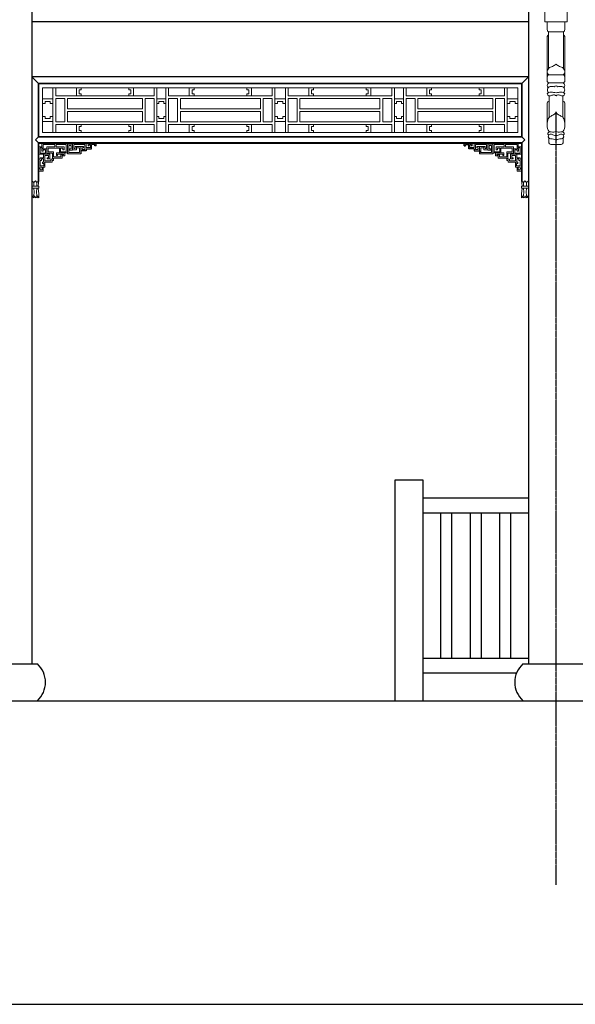
# Model space of a CAD drawing. Extents: x -31098 to 715599, y -308365 to 208764.
# Drawn here: x 323361 to 326383, y -184361 to -179010 of the extents above; entities that cross this region are included whole.
import ezdxf

# ---------------------------------------------------------------- set-up
doc = ezdxf.new("R2010")
doc.units = 0
doc.header["$LTSCALE"] = 10
doc.header["$MEASUREMENT"] = 0
doc.linetypes.add('DOTE', pattern=[2.42, 2, -0.2, 0.02, -0.2])
for name, color, linetype, lineweight in [('015', 4, 'Continuous', 15), ('剖面柱看线', 7, 'Continuous', 15), ('灰', 253, 'Continuous', 5)]:
    doc.layers.add(name, color=color, linetype=linetype, lineweight=lineweight)
doc.layers.add('DOTE', color=1, linetype='Continuous')

msp = doc.modelspace()

# ---------------------------------------------------------------- linework, layer by layer
for p, q in [((323427.8, -178699.7), (323427.8, -182511)), ((326127.9, -178699.7), (326127.9, -182511)), ((326127.9, -179020.9), (323427.8, -179020.9)), ((326127.9, -179320.9), (323427.8, -179320.9)), ((326127.9, -179320.9), (323427.8, -179320.9)), ((323777.1, -179694.8), (323777.1, -179682.1)), ((325778.7, -179694.8), (325778.7, -179682.1)), ((323621.4, -179734), (323621.4, -179738.6)), ((323694.1, -179721.8), (323694.1, -179738.6)), ((323723.3, -179721.8), (323694.1, -179721.8)), ((323723.3, -179711.7), (323752.9, -179711.7)), ((323723.3, -179711.7), (323723.3, -179721.8)), ((323770.4, -179688.8), (323752.9, -179688.8)), ((323752.9, -179711.7), (323752.9, -179688.8)), ((323770.4, -179694.8), (323770.4, -179688.8)), ((323777.1, -179694.8), (323770.4, -179694.8)), ((325778.7, -179694.8), (325785.4, -179694.8)), ((325785.4, -179694.8), (325785.4, -179688.8)), ((325785.4, -179688.8), (325802.9, -179688.8)), ((325802.9, -179711.7), (325802.9, -179688.8)), ((325832.5, -179711.7), (325802.9, -179711.7)), ((325832.5, -179711.7), (325832.5, -179721.8)), ((325832.5, -179721.8), (325861.6, -179721.8)), ((325861.6, -179721.8), (325861.6, -179738.6)), ((325934.4, -179734), (325934.4, -179738.6)), ((323098, -182511), (323457.6, -182511)), ((326098, -182511), (326457.6, -182511))]:
    msp.add_line(p, q)
at = {"color": 4}
for points in [[(325402.8, -182710.8), (325402.8, -181510.8), (325552.8, -181510.8), (325552.8, -182710.8)], [(326127.9, -181610.8), (325552.8, -181610.8)], [(326127.9, -181690.8), (325552.8, -181690.8)], [(325650.4, -181690.8), (325650.4, -182480.8)], [(325710.4, -181690.8), (325710.4, -182480.8)], [(325810.4, -181690.8), (325810.4, -182480.8)], [(325870.4, -181690.8), (325870.4, -182480.8)], [(325970.4, -181690.8), (325970.4, -182480.8)], [(326030.4, -181690.8), (326030.4, -182480.8)], [(326127.9, -182480.8), (325552.8, -182480.8)], [(326063.2, -182560.8), (325552.8, -182560.8)]]:
    msp.add_lwpolyline(points, dxfattribs=at)
for points in [[(321427.8, -182710.8), (326777.8, -182710.8), (326777.8, -182860.8), (327177.8, -182860.8), (327177.8, -183010.8), (327577.8, -183010.8), (327577.8, -183160.8), (327977.8, -183160.8), (327977.8, -183310.8), (360277.8, -183310.8)], [(289277.8, -184360.8), (360277.8, -184360.8)]]:
    msp.add_lwpolyline(points)
for centre, start, end in [((323367.7, -182610.9), 311.9947, 48.0053), ((326187.9, -182610.9), 131.9947, 228.0053)]:
    msp.add_arc(centre, 134.4, start, end)
at = {"layer": '015', "linetype": 'ByBlock'}
for p, q in [((323461.3, -179354.4), (323427.8, -179320.9)), ((323461.3, -179648), (323461.3, -179354.4)), ((325314.4, -179354.4), (323461.3, -179354.4)), ((325314.4, -179354.4), (326094.5, -179354.4)), ((326094.5, -179354.4), (326127.9, -179320.9)), ((326094.5, -179648), (326094.5, -179354.4)), ((323685, -179390.1), (323685, -179412.3)), ((323685, -179390.1), (323695.7, -179390.1)), ((323685, -179412.3), (323695.7, -179412.3)), ((323695.7, -179390.1), (323695.7, -179379.3)), ((323695.7, -179412.3), (323695.7, -179423)), ((323954.5, -179390.1), (323954.5, -179379.3)), ((323965.2, -179390.1), (323954.5, -179390.1)), ((323965.2, -179412.3), (323954.5, -179412.3)), ((323954.5, -179412.3), (323954.5, -179423)), ((323965.2, -179390.1), (323965.2, -179412.3)), ((324298.8, -179390.1), (324298.8, -179412.3)), ((324298.8, -179390.1), (324309.5, -179390.1)), ((324298.8, -179412.3), (324309.5, -179412.3)), ((324309.5, -179390.1), (324309.5, -179379.3)), ((324309.5, -179412.3), (324309.5, -179423)), ((324596.5, -179390.1), (324596.5, -179379.3)), ((324607.2, -179390.1), (324596.5, -179390.1)), ((324607.2, -179412.3), (324596.5, -179412.3)), ((324596.5, -179412.3), (324596.5, -179423)), ((324607.2, -179390.1), (324607.2, -179412.3)), ((324948.4, -179390.1), (324959.1, -179390.1)), ((324948.4, -179390.1), (324948.4, -179412.3)), ((324948.4, -179412.3), (324959.1, -179412.3)), ((324959.1, -179390.1), (324959.1, -179379.3)), ((324959.1, -179412.3), (324959.1, -179423)), ((325246.1, -179390.1), (325246.1, -179379.3)), ((325256.8, -179390.1), (325246.1, -179390.1)), ((325256.8, -179412.3), (325246.1, -179412.3)), ((325246.1, -179412.3), (325246.1, -179423)), ((325256.8, -179390.1), (325256.8, -179412.3)), ((325590.4, -179390.1), (325590.4, -179412.3)), ((325590.4, -179390.1), (325601.1, -179390.1)), ((325590.4, -179412.3), (325601.1, -179412.3)), ((325601.1, -179390.1), (325601.1, -179379.3)), ((325601.1, -179412.3), (325601.1, -179423)), ((325859.9, -179390.1), (325859.9, -179379.3)), ((325870.7, -179390.1), (325859.9, -179390.1)), ((325870.7, -179412.3), (325859.9, -179412.3)), ((325859.9, -179412.3), (325859.9, -179423)), ((325870.7, -179390.1), (325870.7, -179412.3)), ((323542.5, -179440.1), (323486.2, -179440.1)), ((323542.5, -179440.1), (323486.2, -179440.1)), ((323500.7, -179465.8), (323486.2, -179465.8)), ((323528, -179455.1), (323500.7, -179455.1)), ((323500.7, -179455.1), (323500.7, -179465.8)), ((323528, -179455.1), (323528, -179465.8)), ((323528, -179465.8), (323542.5, -179465.8)), ((324156.4, -179440.1), (324107.7, -179440.1)), ((324118.4, -179465.8), (324107.7, -179465.8)), ((324118.4, -179455.1), (324118.4, -179465.8)), ((324145.7, -179455.1), (324118.4, -179455.1)), ((324145.7, -179455.1), (324145.7, -179465.8)), ((324145.7, -179465.8), (324156.4, -179465.8)), ((324749.7, -179440.1), (324806, -179440.1)), ((324749.7, -179440.1), (324806, -179440.1)), ((324764.2, -179465.8), (324749.7, -179465.8)), ((324764.2, -179455.1), (324764.2, -179465.8)), ((324764.2, -179455.1), (324791.5, -179455.1)), ((324791.5, -179455.1), (324791.5, -179465.8)), ((324791.5, -179465.8), (324806, -179465.8)), ((325399.3, -179440.1), (325448, -179440.1)), ((325410, -179465.8), (325399.3, -179465.8)), ((325410, -179455.1), (325437.3, -179455.1)), ((325410, -179455.1), (325410, -179465.8)), ((325437.3, -179455.1), (325437.3, -179465.8)), ((325437.3, -179465.8), (325448, -179465.8)), ((326013.1, -179440.1), (326069.4, -179440.1)), ((326013.1, -179440.1), (326069.4, -179440.1)), ((326027.6, -179465.8), (326013.1, -179465.8)), ((326027.6, -179455.1), (326027.6, -179465.8)), ((326027.6, -179455.1), (326054.9, -179455.1)), ((326054.9, -179455.1), (326054.9, -179465.8)), ((326054.9, -179465.8), (326069.4, -179465.8)), ((323500.7, -179536.6), (323486.2, -179536.6)), ((323542.5, -179562.4), (323486.2, -179562.4)), ((323500.7, -179547.4), (323500.7, -179536.6)), ((323528, -179547.4), (323500.7, -179547.4)), ((323528, -179547.4), (323528, -179536.6)), ((323528, -179536.6), (323542.5, -179536.6)), ((323695.7, -179590.1), (323695.7, -179579.4)), ((323954.5, -179590.1), (323954.5, -179579.4)), ((324118.4, -179536.6), (324107.7, -179536.6)), ((324156.4, -179562.4), (324107.7, -179562.4)), ((324118.4, -179547.4), (324118.4, -179536.6)), ((324145.7, -179547.4), (324118.4, -179547.4)), ((324145.7, -179536.6), (324156.4, -179536.6)), ((324145.7, -179547.4), (324145.7, -179536.6)), ((324309.5, -179590.1), (324309.5, -179579.4)), ((324596.5, -179590.1), (324596.5, -179579.4)), ((324764.2, -179536.6), (324749.7, -179536.6)), ((324749.7, -179562.4), (324806, -179562.4)), ((324764.2, -179547.4), (324764.2, -179536.6)), ((324764.2, -179547.4), (324791.5, -179547.4)), ((324791.5, -179547.4), (324791.5, -179536.6)), ((324791.5, -179536.6), (324806, -179536.6)), ((324959.1, -179590.1), (324959.1, -179579.4)), ((325246.1, -179590.1), (325246.1, -179579.4)), ((325410, -179536.6), (325399.3, -179536.6)), ((325399.3, -179562.4), (325448, -179562.4)), ((325410, -179547.4), (325410, -179536.6)), ((325410, -179547.4), (325437.3, -179547.4)), ((325437.3, -179536.6), (325448, -179536.6)), ((325437.3, -179547.4), (325437.3, -179536.6)), ((325601.1, -179590.1), (325601.1, -179579.4)), ((325859.9, -179590.1), (325859.9, -179579.4)), ((326027.6, -179536.6), (326013.1, -179536.6)), ((326013.1, -179562.4), (326069.4, -179562.4)), ((326027.6, -179547.4), (326027.6, -179536.6)), ((326027.6, -179547.4), (326054.9, -179547.4)), ((326054.9, -179547.4), (326054.9, -179536.6)), ((326054.9, -179536.6), (326069.4, -179536.6)), ((323685, -179590.1), (323695.7, -179590.1)), ((323685, -179612.4), (323685, -179590.1)), ((323685, -179612.4), (323695.7, -179612.4)), ((323695.7, -179612.4), (323695.7, -179623.1)), ((323965.2, -179590.1), (323954.5, -179590.1)), ((323954.5, -179612.4), (323954.5, -179623.1)), ((323965.2, -179612.4), (323954.5, -179612.4)), ((323965.2, -179612.4), (323965.2, -179590.1)), ((324298.8, -179590.1), (324309.5, -179590.1)), ((324298.8, -179612.4), (324298.8, -179590.1)), ((324298.8, -179612.4), (324309.5, -179612.4)), ((324309.5, -179612.4), (324309.5, -179623.1)), ((324607.2, -179590.1), (324596.5, -179590.1)), ((324596.5, -179612.4), (324596.5, -179623.1)), ((324607.2, -179612.4), (324596.5, -179612.4)), ((324607.2, -179612.4), (324607.2, -179590.1)), ((324948.4, -179590.1), (324959.1, -179590.1)), ((324948.4, -179612.4), (324948.4, -179590.1)), ((324948.4, -179612.4), (324959.1, -179612.4)), ((324959.1, -179612.4), (324959.1, -179623.1)), ((325256.8, -179590.1), (325246.1, -179590.1)), ((325246.1, -179612.4), (325246.1, -179623.1)), ((325256.8, -179612.4), (325246.1, -179612.4)), ((325256.8, -179612.4), (325256.8, -179590.1)), ((325590.4, -179590.1), (325601.1, -179590.1)), ((325590.4, -179612.4), (325590.4, -179590.1)), ((325590.4, -179612.4), (325601.1, -179612.4)), ((325601.1, -179612.4), (325601.1, -179623.1)), ((325870.7, -179590.1), (325859.9, -179590.1)), ((325859.9, -179612.4), (325859.9, -179623.1)), ((325870.7, -179612.4), (325859.9, -179612.4)), ((325870.7, -179612.4), (325870.7, -179590.1)), ((325337.9, -179648), (323461.3, -179648)), ((323461.3, -179888.6), (323461.3, -179678.1)), ((325337.9, -179678.1), (323461.3, -179678.1)), ((325337.9, -179648), (326094.5, -179648)), ((325337.9, -179678.1), (326094.5, -179678.1)), ((326094.5, -179888.6), (326094.5, -179678.1))]:
    msp.add_line(p, q, dxfattribs=at)
at = {"layer": '015'}
for p, q in [((323465.3, -179644), (323465.3, -179358.4)), ((323465.3, -179358.4), (325314.4, -179358.4)), ((326090.4, -179358.4), (325314.4, -179358.4)), ((326090.4, -179644), (326090.4, -179358.4)), ((323486.2, -179623.1), (323486.2, -179379.3)), ((323486.2, -179379.3), (325314.4, -179379.3)), ((323542.5, -179623.1), (323542.5, -179379.3)), ((323557.5, -179423), (323557.5, -179379.3)), ((323670, -179379.3), (323670, -179423)), ((323980.2, -179379.3), (323980.2, -179423)), ((324092.6, -179423), (324092.6, -179379.3)), ((324107.7, -179623.1), (324107.7, -179379.3)), ((324156.4, -179623.1), (324156.4, -179379.3)), ((324171.4, -179423), (324171.4, -179379.3)), ((324283.8, -179379.3), (324283.8, -179423)), ((324622.2, -179379.3), (324622.2, -179423)), ((324734.7, -179423), (324734.7, -179379.3)), ((324749.7, -179623.1), (324749.7, -179379.3)), ((324806, -179623.1), (324806, -179379.3)), ((324821, -179423), (324821, -179379.3)), ((324933.4, -179379.3), (324933.4, -179423)), ((325271.8, -179379.3), (325271.8, -179423)), ((326069.5, -179379.3), (325314.4, -179379.3)), ((325384.2, -179423), (325384.2, -179379.3)), ((325399.3, -179623.1), (325399.3, -179379.3)), ((325448, -179623.1), (325448, -179379.3)), ((325463, -179423), (325463, -179379.3)), ((325575.4, -179379.3), (325575.4, -179423)), ((325885.7, -179379.3), (325885.7, -179423)), ((325998.1, -179423), (325998.1, -179379.3)), ((326013.1, -179623.1), (326013.1, -179379.3)), ((326069.5, -179623.1), (326069.5, -179379.3)), ((323557.5, -179423), (323941.8, -179423)), ((323557.5, -179438), (323606.2, -179438)), ((323557.5, -179564.4), (323557.5, -179438)), ((323606.2, -179564.4), (323606.2, -179438)), ((323621.2, -179493.7), (323621.2, -179438)), ((323621.2, -179438), (323941.8, -179438)), ((324092.6, -179423), (323708.3, -179423)), ((324028.9, -179438), (323708.3, -179438)), ((324028.9, -179493.7), (324028.9, -179438)), ((324043.9, -179564.4), (324043.9, -179438)), ((324092.6, -179438), (324043.9, -179438)), ((324092.6, -179564.4), (324092.6, -179438)), ((324171.4, -179423), (324583.8, -179423)), ((324171.4, -179564.4), (324171.4, -179438)), ((324171.4, -179438), (324220.1, -179438)), ((324220.1, -179564.4), (324220.1, -179438)), ((324235.1, -179493.7), (324235.1, -179438)), ((324235.1, -179438), (324583.8, -179438)), ((324734.7, -179423), (324322.2, -179423)), ((324670.9, -179438), (324322.2, -179438)), ((324670.9, -179493.7), (324670.9, -179438)), ((324685.9, -179564.4), (324685.9, -179438)), ((324734.7, -179438), (324685.9, -179438)), ((324734.7, -179564.4), (324734.7, -179438)), ((324821, -179423), (325233.4, -179423)), ((324821, -179438), (324869.7, -179438)), ((324821, -179564.4), (324821, -179438)), ((324869.7, -179564.4), (324869.7, -179438)), ((324884.7, -179493.7), (324884.7, -179438)), ((324884.7, -179438), (325233.4, -179438)), ((325384.2, -179423), (324971.8, -179423)), ((325320.5, -179438), (324971.8, -179438)), ((325320.5, -179493.7), (325320.5, -179438)), ((325335.5, -179564.4), (325335.5, -179438)), ((325384.2, -179438), (325335.5, -179438)), ((325384.2, -179564.4), (325384.2, -179438)), ((325463, -179423), (325847.3, -179423)), ((325463, -179438), (325511.7, -179438)), ((325463, -179564.4), (325463, -179438)), ((325511.7, -179564.4), (325511.7, -179438)), ((325526.7, -179493.7), (325526.7, -179438)), ((325526.7, -179438), (325847.3, -179438)), ((325998.1, -179423), (325613.8, -179423)), ((325934.4, -179438), (325613.8, -179438)), ((325934.4, -179493.7), (325934.4, -179438)), ((325949.4, -179564.4), (325949.4, -179438)), ((325998.1, -179438), (325949.4, -179438)), ((325998.1, -179564.4), (325998.1, -179438)), ((323621.2, -179493.7), (324028.9, -179493.7)), ((323621.2, -179508.7), (324028.9, -179508.7)), ((323621.2, -179564.4), (323621.2, -179508.7)), ((324028.9, -179564.4), (324028.9, -179508.7)), ((324670.9, -179493.7), (324235.1, -179493.7)), ((324235.1, -179564.4), (324235.1, -179508.7)), ((324670.9, -179508.7), (324235.1, -179508.7)), ((324670.9, -179564.4), (324670.9, -179508.7)), ((324884.7, -179493.7), (325320.5, -179493.7)), ((324884.7, -179508.7), (325320.5, -179508.7)), ((324884.7, -179564.4), (324884.7, -179508.7)), ((325320.5, -179564.4), (325320.5, -179508.7)), ((325934.4, -179493.7), (325526.7, -179493.7)), ((325526.7, -179564.4), (325526.7, -179508.7)), ((325934.4, -179508.7), (325526.7, -179508.7)), ((325934.4, -179564.4), (325934.4, -179508.7)), ((323557.5, -179564.4), (323606.2, -179564.4)), ((323557.5, -179623.1), (323557.5, -179579.4)), ((323557.5, -179579.4), (323941.8, -179579.4)), ((323621.2, -179564.4), (323941.8, -179564.4)), ((323670, -179623.1), (323670, -179579.4)), ((324028.9, -179564.4), (323708.3, -179564.4)), ((324092.6, -179579.4), (323708.3, -179579.4)), ((323980.2, -179623.1), (323980.2, -179579.4)), ((324092.6, -179564.4), (324043.9, -179564.4)), ((324092.6, -179623.1), (324092.6, -179579.4)), ((324171.4, -179564.4), (324220.1, -179564.4)), ((324171.4, -179623.1), (324171.4, -179579.4)), ((324171.4, -179579.4), (324583.8, -179579.4)), ((324235.1, -179564.4), (324583.8, -179564.4)), ((324283.8, -179623.1), (324283.8, -179579.4)), ((324670.9, -179564.4), (324322.2, -179564.4)), ((324734.7, -179579.4), (324322.2, -179579.4)), ((324622.2, -179623.1), (324622.2, -179579.4)), ((324734.7, -179564.4), (324685.9, -179564.4)), ((324734.7, -179623.1), (324734.7, -179579.4)), ((324821, -179564.4), (324869.7, -179564.4)), ((324821, -179623.1), (324821, -179579.4)), ((324821, -179579.4), (325233.4, -179579.4)), ((324884.7, -179564.4), (325233.4, -179564.4)), ((324933.4, -179623.1), (324933.4, -179579.4)), ((325320.5, -179564.4), (324971.8, -179564.4)), ((325384.2, -179579.4), (324971.8, -179579.4)), ((325271.8, -179623.1), (325271.8, -179579.4)), ((325384.2, -179564.4), (325335.5, -179564.4)), ((325384.2, -179623.1), (325384.2, -179579.4)), ((325463, -179564.4), (325511.7, -179564.4)), ((325463, -179623.1), (325463, -179579.4)), ((325463, -179579.4), (325847.3, -179579.4)), ((325526.7, -179564.4), (325847.3, -179564.4)), ((325575.4, -179623.1), (325575.4, -179579.4)), ((325934.4, -179564.4), (325613.8, -179564.4)), ((325998.1, -179579.4), (325613.8, -179579.4)), ((325885.7, -179623.1), (325885.7, -179579.4)), ((325998.1, -179564.4), (325949.4, -179564.4)), ((325998.1, -179623.1), (325998.1, -179579.4)), ((323486.2, -179623.1), (325314.4, -179623.1)), ((326069.5, -179623.1), (325314.4, -179623.1)), ((323446.6, -179663.3), (323461.3, -179648)), ((323446.6, -179663.3), (323461.3, -179678.1)), ((323465.3, -179644), (325337.9, -179644)), ((323465.3, -179682.1), (323465.3, -179832.7)), ((323465.3, -179805.3), (323465.3, -179682.1)), ((323465.3, -179805.3), (323465.3, -179682.1)), ((323465.3, -179805.3), (323465.3, -179682.1)), ((323465.3, -179885), (323465.3, -179682.1)), ((323465.3, -179682.1), (325337.9, -179682.1)), ((323482.8, -179682.1), (323482.8, -179699.9)), ((323621.4, -179682.1), (323621.4, -179734)), ((323621.4, -179686.5), (323648.7, -179686.5)), ((323648.7, -179682.1), (323723.3, -179682.1)), ((323648.7, -179716.8), (323648.7, -179682.1)), ((323648.7, -179686.5), (323648.7, -179719)), ((323723.3, -179682.1), (323723.3, -179705)), ((323733, -179682.1), (323733, -179694.8)), ((323777.1, -179682.1), (323733, -179682.1)), ((326090.4, -179644), (325337.9, -179644)), ((326090.4, -179682.1), (325337.9, -179682.1)), ((325778.7, -179682.1), (325822.7, -179682.1)), ((325822.7, -179682.1), (325822.7, -179694.8)), ((325907, -179682.1), (325832.5, -179682.1)), ((325832.5, -179682.1), (325832.5, -179705)), ((325907, -179716.8), (325907, -179682.1)), ((325934.4, -179686.5), (325907, -179686.5)), ((325907, -179686.5), (325907, -179719)), ((325934.4, -179682.1), (325934.4, -179734)), ((326072.9, -179682.1), (326072.9, -179699.9)), ((326090.4, -179885), (326090.4, -179682.1)), ((326090.4, -179805.3), (326090.4, -179682.1)), ((326090.4, -179805.3), (326090.4, -179682.1)), ((326090.4, -179805.3), (326090.4, -179682.1)), ((326090.4, -179682.1), (326090.4, -179832.7)), ((326109.2, -179663.3), (326094.5, -179648)), ((326109.2, -179663.3), (326094.5, -179678.1)), ((323465.3, -179699.9), (323465.3, -179741)), ((323482.8, -179699.9), (323465.3, -179699.9)), ((323465.3, -179741), (323509.1, -179741)), ((323472, -179706.6), (323472, -179734.3)), ((323489.5, -179706.6), (323472, -179706.6)), ((323472, -179734.3), (323502.4, -179734.3)), ((323482.5, -179710.9), (323482.5, -179724.3)), ((323509.1, -179710.9), (323482.5, -179710.9)), ((323489.2, -179724.3), (323482.5, -179724.3)), ((323489.2, -179717.6), (323489.2, -179724.3)), ((323502.4, -179717.6), (323489.2, -179717.6)), ((323489.5, -179688.8), (323489.5, -179706.6)), ((323489.5, -179688.8), (323552.9, -179688.8)), ((323491.6, -179760), (323491.6, -179741)), ((323491.6, -179741), (323525.4, -179741)), ((323502.4, -179734.3), (323502.4, -179717.6)), ((323509.1, -179701), (323509.1, -179731.3)), ((323509.1, -179701), (323552.9, -179701)), ((323509.1, -179741), (323509.1, -179710.9)), ((323509.1, -179734.6), (323539.1, -179734.6)), ((323515.8, -179707.7), (323515.8, -179727.9)), ((323515.8, -179707.7), (323577.3, -179707.7)), ((323515.8, -179727.9), (323545.8, -179727.9)), ((323525.4, -179741), (323525.4, -179766.7)), ((323539.1, -179734.6), (323539.1, -179767.5)), ((323545.8, -179727.9), (323545.8, -179755.3)), ((323552.9, -179688.8), (323552.9, -179701)), ((323559.6, -179688.8), (323614.7, -179688.8)), ((323559.6, -179688.8), (323559.6, -179701)), ((323559.6, -179701), (323603.4, -179701)), ((323607.2, -179734), (323561.3, -179734)), ((323561.3, -179734), (323561.3, -179747.4)), ((323600.5, -179740.7), (323568, -179740.7)), ((323568, -179740.7), (323568, -179747.4)), ((323577.3, -179734), (323577.3, -179707.7)), ((323584, -179707.7), (323596.7, -179707.7)), ((323584, -179727.3), (323584, -179707.7)), ((323614.7, -179727.3), (323584, -179727.3)), ((323596.7, -179707.7), (323596.7, -179716.5)), ((323603.4, -179716.5), (323596.7, -179716.5)), ((323600.5, -179743.5), (323600.5, -179740.7)), ((323603.4, -179701), (323603.4, -179716.5)), ((323614.7, -179688.8), (323614.7, -179727.3)), ((323628.1, -179693.2), (323642, -179693.2)), ((323628.1, -179731.9), (323628.1, -179693.2)), ((323687.4, -179731.9), (323628.1, -179731.9)), ((323633.1, -179719), (323633.1, -179712.3)), ((323642, -179712.3), (323633.1, -179712.3)), ((323648.7, -179719), (323633.1, -179719)), ((323642, -179693.2), (323642, -179712.3)), ((323670.6, -179716.8), (323648.7, -179716.8)), ((323655.4, -179688.8), (323716.6, -179688.8)), ((323655.4, -179710.1), (323655.4, -179688.8)), ((323663.9, -179710.1), (323655.4, -179710.1)), ((323663.9, -179698.9), (323694.1, -179698.9)), ((323663.9, -179698.9), (323663.9, -179710.1)), ((323670.6, -179698.9), (323670.6, -179716.8)), ((323670.6, -179705.6), (323687.4, -179705.6)), ((323687.4, -179705.6), (323687.4, -179731.9)), ((323694.1, -179698.9), (323708.7, -179698.9)), ((323694.1, -179721.8), (323694.1, -179698.9)), ((323700.8, -179705.6), (323708.7, -179705.6)), ((323700.8, -179715.1), (323700.8, -179705.6)), ((323716.6, -179715.1), (323700.8, -179715.1)), ((323708.7, -179705.6), (323708.7, -179698.9)), ((323716.6, -179688.8), (323716.6, -179715.1)), ((323723.3, -179705), (323746.2, -179705)), ((323739.7, -179694.8), (323733, -179694.8)), ((323746.2, -179688.8), (323739.7, -179688.8)), ((323739.7, -179688.8), (323739.7, -179694.8)), ((323746.2, -179705), (323746.2, -179688.8)), ((325809.6, -179705), (325809.6, -179688.8)), ((325809.6, -179688.8), (325816, -179688.8)), ((325832.5, -179705), (325809.6, -179705)), ((325816, -179688.8), (325816, -179694.8)), ((325816, -179694.8), (325822.7, -179694.8)), ((325900.3, -179688.8), (325839.2, -179688.8)), ((325839.2, -179688.8), (325839.2, -179715.1)), ((325839.2, -179715.1), (325854.9, -179715.1)), ((325861.6, -179698.9), (325847.1, -179698.9)), ((325847.1, -179705.6), (325847.1, -179698.9)), ((325854.9, -179705.6), (325847.1, -179705.6)), ((325854.9, -179715.1), (325854.9, -179705.6)), ((325861.6, -179721.8), (325861.6, -179698.9)), ((325891.9, -179698.9), (325861.6, -179698.9)), ((325868.3, -179705.6), (325868.3, -179731.9)), ((325885.2, -179705.6), (325868.3, -179705.6)), ((325868.3, -179731.9), (325927.7, -179731.9)), ((325885.2, -179698.9), (325885.2, -179716.8)), ((325885.2, -179716.8), (325907, -179716.8)), ((325891.9, -179698.9), (325891.9, -179710.1)), ((325891.9, -179710.1), (325900.3, -179710.1)), ((325900.3, -179710.1), (325900.3, -179688.8)), ((325907, -179719), (325922.7, -179719)), ((325927.7, -179693.2), (325913.7, -179693.2)), ((325913.7, -179693.2), (325913.7, -179712.3)), ((325913.7, -179712.3), (325922.7, -179712.3)), ((325922.7, -179719), (325922.7, -179712.3)), ((325927.7, -179731.9), (325927.7, -179693.2)), ((325941.1, -179688.8), (325941.1, -179727.3)), ((325996.2, -179688.8), (325941.1, -179688.8)), ((325941.1, -179727.3), (325971.7, -179727.3)), ((325948.5, -179734), (325994.5, -179734)), ((325952.3, -179701), (325952.3, -179716.5)), ((325996.2, -179701), (325952.3, -179701)), ((325952.3, -179716.5), (325959, -179716.5)), ((325955.2, -179743.5), (325955.2, -179740.7)), ((325955.2, -179740.7), (325987.8, -179740.7)), ((325959, -179707.7), (325959, -179716.5)), ((325971.7, -179707.7), (325959, -179707.7)), ((325971.7, -179727.3), (325971.7, -179707.7)), ((325978.4, -179734), (325978.4, -179707.7)), ((326040, -179707.7), (325978.4, -179707.7)), ((325987.8, -179740.7), (325987.8, -179747.4)), ((325994.5, -179734), (325994.5, -179747.4)), ((325996.2, -179688.8), (325996.2, -179701)), ((326066.2, -179688.8), (326002.8, -179688.8)), ((326002.8, -179688.8), (326002.8, -179701)), ((326046.7, -179701), (326002.8, -179701)), ((326040, -179727.9), (326010, -179727.9)), ((326010, -179727.9), (326010, -179755.3)), ((326016.7, -179734.6), (326016.7, -179767.5)), ((326046.7, -179734.6), (326016.7, -179734.6)), ((326064.1, -179741), (326030.4, -179741)), ((326030.4, -179741), (326030.4, -179766.7)), ((326040, -179707.7), (326040, -179727.9)), ((326046.7, -179701), (326046.7, -179731.3)), ((326046.7, -179741), (326046.7, -179710.9)), ((326046.7, -179710.9), (326073.3, -179710.9)), ((326090.4, -179741), (326046.7, -179741)), ((326053.4, -179734.3), (326053.4, -179717.6)), ((326053.4, -179717.6), (326066.6, -179717.6)), ((326083.7, -179734.3), (326053.4, -179734.3)), ((326064.1, -179760), (326064.1, -179741)), ((326066.2, -179688.8), (326066.2, -179706.6)), ((326066.2, -179706.6), (326083.7, -179706.6)), ((326066.6, -179717.6), (326066.6, -179724.3)), ((326066.6, -179724.3), (326073.3, -179724.3)), ((326072.9, -179699.9), (326090.4, -179699.9)), ((326073.3, -179710.9), (326073.3, -179724.3)), ((326083.7, -179706.6), (326083.7, -179734.3)), ((326090.4, -179699.9), (326090.4, -179741)), ((323465.3, -179768), (323465.3, -179810.5)), ((323472.9, -179768), (323465.3, -179768)), ((323472, -179774.7), (323472, -179803.8)), ((323479.5, -179774.7), (323472, -179774.7)), ((323491.6, -179760), (323472.9, -179760)), ((323472.9, -179760), (323472.9, -179768)), ((323491.6, -179766.7), (323479.5, -179766.7)), ((323479.5, -179766.7), (323479.5, -179774.7)), ((323486.4, -179790.7), (323486.4, -179784)), ((323499, -179784), (323486.4, -179784)), ((323492.4, -179790.7), (323486.4, -179790.7)), ((323491.6, -179784), (323491.6, -179766.7)), ((323492.4, -179803.8), (323492.4, -179790.7)), ((323498.3, -179747.7), (323518.7, -179747.7)), ((323498.3, -179777.3), (323498.3, -179747.7)), ((323531.5, -179777.3), (323498.3, -179777.3)), ((323510.9, -179766.7), (323510.9, -179760)), ((323518.7, -179760), (323510.9, -179760)), ((323525.4, -179766.7), (323510.9, -179766.7)), ((323518.7, -179747.7), (323518.7, -179760)), ((323531.5, -179767.5), (323531.5, -179777.3)), ((323539.1, -179767.5), (323531.5, -179767.5)), ((323545.8, -179755.3), (323585.4, -179755.3)), ((323568, -179747.4), (323561.3, -179747.4)), ((323585.4, -179743.5), (323600.5, -179743.5)), ((323585.4, -179755.3), (323585.4, -179743.5)), ((325970.4, -179743.5), (325955.2, -179743.5)), ((325970.4, -179755.3), (325970.4, -179743.5)), ((326010, -179755.3), (325970.4, -179755.3)), ((325987.8, -179747.4), (325994.5, -179747.4)), ((326016.7, -179767.5), (326024.2, -179767.5)), ((326024.2, -179767.5), (326024.2, -179777.3)), ((326024.2, -179777.3), (326057.4, -179777.3)), ((326030.4, -179766.7), (326044.8, -179766.7)), ((326057.4, -179747.7), (326037.1, -179747.7)), ((326037.1, -179747.7), (326037.1, -179760)), ((326037.1, -179760), (326044.8, -179760)), ((326044.8, -179766.7), (326044.8, -179760)), ((326056.7, -179784), (326069.4, -179784)), ((326057.4, -179777.3), (326057.4, -179747.7)), ((326063.4, -179803.8), (326063.4, -179790.7)), ((326063.4, -179790.7), (326069.4, -179790.7)), ((326064.1, -179760), (326082.9, -179760)), ((326064.1, -179766.7), (326076.2, -179766.7)), ((326064.1, -179784), (326064.1, -179766.7)), ((326069.4, -179790.7), (326069.4, -179784)), ((326076.2, -179766.7), (326076.2, -179774.7)), ((326076.2, -179774.7), (326083.7, -179774.7)), ((326082.9, -179760), (326082.9, -179768)), ((326082.9, -179768), (326090.4, -179768)), ((326083.7, -179774.7), (326083.7, -179803.8)), ((326090.4, -179768), (326090.4, -179810.5)), ((323465.3, -179810.5), (323483, -179810.5)), ((323472, -179818.7), (323465.3, -179818.7)), ((323465.3, -179832.7), (323465.3, -179818.7)), ((323472, -179803.8), (323492.4, -179803.8)), ((323472, -179826), (323472, -179818.7)), ((323483, -179826), (323472, -179826)), ((323483, -179810.5), (323483, -179826)), ((326083.7, -179803.8), (326063.4, -179803.8)), ((326072.7, -179810.5), (326072.7, -179826)), ((326090.4, -179810.5), (326072.7, -179810.5)), ((326072.7, -179826), (326083.7, -179826)), ((326083.7, -179826), (326083.7, -179818.7)), ((326083.7, -179818.7), (326090.4, -179818.7)), ((326090.4, -179832.7), (326090.4, -179818.7)), ((323427.8, -179885), (323438.6, -179894.7)), ((323438.6, -179894.7), (323446.6, -179885)), ((323438.6, -179914.6), (323438.6, -179894.7)), ((323446.6, -179885), (323454.5, -179894.7)), ((323465.3, -179885), (323454.5, -179894.7)), ((323454.5, -179914.6), (323454.5, -179894.7)), ((323464.4, -179895.9), (323462.1, -179914.6)), ((323465.3, -179885), (323464.4, -179895.9)), ((326090.4, -179885), (326091.4, -179895.9)), ((326090.4, -179885), (326101.3, -179894.7)), ((326091.4, -179895.9), (326093.6, -179914.6)), ((326109.2, -179885), (326101.3, -179894.7)), ((326101.3, -179914.6), (326101.3, -179894.7)), ((326117.1, -179894.7), (326109.2, -179885)), ((326127.9, -179885), (326117.1, -179894.7)), ((326117.1, -179914.6), (326117.1, -179894.7)), ((323427.8, -179914.6), (323465.3, -179914.6)), ((323427.8, -179924.7), (323465.3, -179924.7)), ((323440.3, -179947.7), (323438.6, -179924.7)), ((323438.6, -179964.5), (323440.3, -179947.7)), ((323452.8, -179947.7), (323454.5, -179924.7)), ((323454.5, -179964.5), (323452.8, -179947.7)), ((323462.1, -179924.7), (323465.3, -179956.7)), ((323465.3, -179924.7), (323465.3, -179914.6)), ((326127.9, -179914.6), (326090.4, -179914.6)), ((326090.4, -179924.7), (326090.4, -179914.6)), ((326127.9, -179924.7), (326090.4, -179924.7)), ((326093.6, -179924.7), (326090.4, -179956.7)), ((326102.9, -179947.7), (326101.3, -179924.7)), ((326101.3, -179964.5), (326102.9, -179947.7)), ((326115.5, -179947.7), (326117.1, -179924.7)), ((326117.1, -179964.5), (326115.5, -179947.7)), ((323427.8, -179977.6), (323438.6, -179964.5)), ((323433.6, -179970.6), (323437.8, -179977.6)), ((323437.8, -179977.6), (323442.2, -179970.3)), ((323438.6, -179964.5), (323446.6, -179977.6)), ((323446.6, -179977.6), (323454.5, -179964.5)), ((323455.4, -179977.6), (323451, -179970.3)), ((323465.3, -179977.6), (323454.5, -179964.5)), ((323459.6, -179970.6), (323455.4, -179977.6)), ((323465.3, -179977.6), (323465.3, -179956.7)), ((326090.4, -179977.6), (326090.4, -179956.7)), ((326090.4, -179977.6), (326101.3, -179964.5)), ((326096.2, -179970.6), (326100.4, -179977.6)), ((326100.4, -179977.6), (326104.8, -179970.3)), ((326109.2, -179977.6), (326101.3, -179964.5)), ((326117.1, -179964.5), (326109.2, -179977.6)), ((326118, -179977.6), (326113.6, -179970.3)), ((326127.9, -179977.6), (326117.1, -179964.5)), ((326122.2, -179970.6), (326118, -179977.6))]:
    msp.add_line(p, q, dxfattribs=at)
at = {"layer": 'DOTE', "linetype": 'DOTE', "ltscale": 0.5}
msp.add_line((326277.8, -183710.8), (326277.8, -179510.8), dxfattribs=at)
at = {"layer": '剖面柱看线'}
for p, q in [((323607.2, -179734), (323621.4, -179734)), ((323607.2, -179750.2), (323607.2, -179734)), ((323694.1, -179738.6), (323621.4, -179738.6)), ((325861.6, -179738.6), (325934.4, -179738.6)), ((325948.5, -179734), (325934.4, -179734)), ((325948.5, -179750.2), (325948.5, -179734)), ((323538.2, -179784), (323499, -179784)), ((323499, -179810.5), (323499, -179784)), ((323538.2, -179774.2), (323538.2, -179784)), ((323545.8, -179774.2), (323538.2, -179774.2)), ((323545.8, -179762), (323592.1, -179762)), ((323545.8, -179762), (323545.8, -179774.2)), ((323592.1, -179750.2), (323607.2, -179750.2)), ((323592.1, -179762), (323592.1, -179750.2)), ((325963.7, -179750.2), (325948.5, -179750.2)), ((325963.7, -179762), (325963.7, -179750.2)), ((326010, -179762), (325963.7, -179762)), ((326010, -179762), (326010, -179774.2)), ((326010, -179774.2), (326017.5, -179774.2)), ((326017.5, -179774.2), (326017.5, -179784)), ((326017.5, -179784), (326056.7, -179784)), ((326056.7, -179810.5), (326056.7, -179784)), ((323489.7, -179832.7), (323465.3, -179832.7)), ((323489.7, -179810.5), (323499, -179810.5)), ((323489.7, -179810.5), (323489.7, -179832.7)), ((326066, -179810.5), (326056.7, -179810.5)), ((326066, -179810.5), (326066, -179832.7)), ((326066, -179832.7), (326090.4, -179832.7))]:
    msp.add_line(p, q, dxfattribs=at)
at = {"layer": '灰'}
for p, q in [((326230.5, -179063.9), (326230.5, -179020.8)), ((326325.1, -179063.9), (326325.1, -179020.8)), ((326237.8, -179075.1), (326237.8, -179274.3)), ((326317.8, -179075.1), (326237.8, -179075.1)), ((326317.8, -179075.1), (326317.8, -179274.3)), ((326230.5, -179344.9), (326230.5, -179102.6)), ((326325.1, -179344.9), (326325.1, -179102.6)), ((326238, -179309.1), (326277.8, -179309.1)), ((326317.6, -179309.1), (326277.8, -179309.1)), ((323427.8, -179320.9), (326127.9, -179320.9)), ((323427.8, -179320.9), (323427.8, -180043.5)), ((326127.9, -179320.9), (326127.9, -180043.5)), ((326230.5, -179317.7), (326230.5, -179344.9)), ((326238.9, -179353.1), (326277.8, -179353.1)), ((326316.7, -179353.1), (326277.8, -179353.1)), ((326325.1, -179317.7), (326325.1, -179344.9)), ((326230.5, -179486.3), (326230.5, -179462.7)), ((326230.5, -179462.7), (326230.5, -179574.4)), ((326241.5, -179423.6), (326241.5, -179540.4)), ((326314.2, -179423.6), (326314.2, -179540.4)), ((326325.1, -179486.3), (326325.1, -179462.7)), ((326325.1, -179462.7), (326325.1, -179574.4)), ((326306, -179687.4), (326249.7, -179687.4))]:
    msp.add_line(p, q, dxfattribs=at)
msp.add_lwpolyline([(326217.8, -178820.8), (326337.8, -178820.8), (326337.8, -179020.8), (326217.8, -179020.8)], close=True, dxfattribs=at)
for centre, start, end in [((326251.2, -179674.5), 198.7951, 263.2145), ((326304.4, -179674.5), 276.7855, 341.2049)]:
    msp.add_arc(centre, 13, start, end, dxfattribs=at)
for points, knots in [([(326230.5, -179063.9), (326230.5, -179067), (326230.6, -179072.5), (326235.7, -179074.3), (326237.8, -179075.1)], [0, 0, 0, 0, 7.984147, 14.058896, 14.058896, 14.058896, 14.058896]), ([(326237.8, -179093.7), (326236, -179094.2), (326232.8, -179095.1), (326230.5, -179099.6), (326230.5, -179102.5), (326230.5, -179104)], [0, 0, 0, 0, 5.088393, 9.249673, 13.416086, 13.416086, 13.416086, 13.416086]), ([(326325.1, -179063.9), (326325.1, -179067), (326325, -179072.5), (326320, -179074.3), (326317.8, -179075.1)], [0, 0, 0, 0, 7.984147, 14.058896, 14.058896, 14.058896, 14.058896]), ([(326317.8, -179093.7), (326319.6, -179094.2), (326322.9, -179095.1), (326325.2, -179099.6), (326325.1, -179102.5), (326325.1, -179104)], [0, 0, 0, 0, 5.088393, 9.249673, 13.416086, 13.416086, 13.416086, 13.416086]), ([(326238, -179309.1), (326234.7, -179304.6), (326226.7, -179293.6), (326236.5, -179270.1), (326259.8, -179265.3), (326271.7, -179255.8), (326277.8, -179251)], [0, 0, 0, 0, 15.531172, 37.407089, 58.499336, 80.688481, 80.688481, 80.688481, 80.688481]), ([(326317.6, -179309.1), (326320.9, -179304.6), (326329, -179293.6), (326319.1, -179270.1), (326295.8, -179265.3), (326283.9, -179255.8), (326277.8, -179251)], [0, 0, 0, 0, 15.531172, 37.407089, 58.499336, 80.688481, 80.688481, 80.688481, 80.688481]), ([(326238, -179309.1), (326236.6, -179309.8), (326234.2, -179311), (326232, -179314.3), (326231, -179316.5), (326230.5, -179317.7)], [0, 0, 0, 0, 4.478893, 7.512416, 11.225879, 11.225879, 11.225879, 11.225879]), ([(326317.6, -179309.1), (326319.1, -179309.8), (326321.5, -179311), (326323.7, -179314.3), (326324.6, -179316.5), (326325.1, -179317.7)], [0, 0, 0, 0, 4.478893, 7.512416, 11.225879, 11.225879, 11.225879, 11.225879]), ([(326238.9, -179353.1), (326237.2, -179354.6), (326232.7, -179358.5), (326228.6, -179369.2), (326233.1, -179375.9), (326235.8, -179379.6)], [0, 0, 0, 0, 14.692285, 37.467822, 64.057727, 64.057727, 64.057727, 64.057727]), ([(326230.5, -179344.9), (326231.1, -179346.7), (326232.5, -179350.8), (326236.6, -179352.3), (326238.9, -179353.1)], [0, 0, 0, 0, 5.209234, 11.835329, 11.835329, 11.835329, 11.835329]), ([(326325.1, -179344.9), (326324.5, -179346.7), (326323.1, -179350.8), (326319, -179352.3), (326316.7, -179353.1)], [0, 0, 0, 0, 5.209234, 11.835329, 11.835329, 11.835329, 11.835329]), ([(326316.7, -179353.1), (326318.4, -179354.6), (326322.9, -179358.5), (326327, -179369.2), (326322.5, -179375.9), (326319.9, -179379.6)], [0, 0, 0, 0, 14.692285, 37.467822, 64.057727, 64.057727, 64.057727, 64.057727]), ([(326237.9, -179405.3), (326234.2, -179402.8), (326228.2, -179394.9), (326234.9, -179374.6), (326254, -179371.1), (326269.2, -179375.4), (326274.8, -179371), (326277.8, -179368.6)], [12.190477, 12.190477, 12.190477, 12.190477, 37.804673, 74.72208, 123.399899, 143.490379, 165.915499, 165.915499, 165.915499, 165.915499]), ([(326277.8, -179406.4), (326273, -179406), (326264.7, -179405.3), (326251.1, -179403.4), (326238.7, -179403.2), (326228.6, -179411.8), (326233.2, -179424.1), (326249.2, -179423.6), (326261, -179418), (326272.6, -179418.8), (326276.4, -179422.3), (326277.8, -179423.6)], [0, 0, 0, 0, 13.908366, 23.760612, 39.76564, 48.383914, 56.38029, 70.346844, 86.441976, 95.602864, 101.07451, 101.07451, 101.07451, 101.07451]), ([(326317.7, -179405.3), (326321.4, -179402.8), (326327.4, -179394.9), (326320.7, -179374.6), (326301.7, -179371.1), (326286.4, -179375.4), (326280.8, -179371), (326277.8, -179368.6)], [12.190477, 12.190477, 12.190477, 12.190477, 37.804673, 74.72208, 123.399899, 143.490379, 165.915499, 165.915499, 165.915499, 165.915499]), ([(326277.8, -179406.4), (326282.6, -179406), (326290.9, -179405.3), (326304.5, -179403.4), (326317, -179403.2), (326327, -179411.8), (326322.4, -179424.1), (326306.4, -179423.6), (326294.7, -179418), (326283.1, -179418.8), (326279.2, -179422.3), (326277.8, -179423.6)], [0, 0, 0, 0, 13.908366, 23.760612, 39.76564, 48.383914, 56.38029, 70.346844, 86.441976, 95.602864, 101.07451, 101.07451, 101.07451, 101.07451]), ([(326241.5, -179452.8), (326238.7, -179453.4), (326233.1, -179454.5), (326231.4, -179459.9), (326230.5, -179462.7)], [0, 0, 0, 0, 7.459062, 15.179028, 15.179028, 15.179028, 15.179028]), ([(326314.2, -179452.8), (326316.9, -179453.4), (326322.5, -179454.5), (326324.2, -179459.9), (326325.1, -179462.7)], [0, 0, 0, 0, 7.459062, 15.179028, 15.179028, 15.179028, 15.179028]), ([(326277.8, -179514.6), (326275.2, -179517.5), (326267.8, -179525.8), (326252.6, -179532), (326238.4, -179541.7), (326231.7, -179556.3), (326229.8, -179578.9), (326229.7, -179603.4), (326240.3, -179616.4), (326242.8, -179619.5)], [0, 0, 0, 0, 11.04422, 31.576094, 46.497934, 59.201228, 76.053799, 112.142189, 123.667128, 123.667128, 123.667128, 123.667128]), ([(326277.8, -179514.6), (326280.4, -179517.5), (326287.8, -179525.8), (326303, -179532), (326317.2, -179541.7), (326324, -179556.3), (326325.8, -179578.9), (326325.9, -179603.4), (326315.4, -179616.4), (326312.8, -179619.5)], [0, 0, 0, 0, 11.04422, 31.576094, 46.497934, 59.201228, 76.053799, 112.142189, 123.667128, 123.667128, 123.667128, 123.667128]), ([(326237.7, -179637.5), (326236.1, -179635.6), (326232.8, -179631), (326235.8, -179618.2), (326251.8, -179620.1), (326265, -179621), (326273.8, -179619), (326277.8, -179618.2)], [3.592828, 3.592828, 3.592828, 3.592828, 19.35219, 38.733127, 70.442673, 101.811726, 127.214175, 127.214175, 127.214175, 127.214175]), ([(326277.8, -179639), (326274, -179639.1), (326265.1, -179639.3), (326254.3, -179631.2), (326241.3, -179632.5), (326234.4, -179641.4), (326237, -179653.7), (326250.6, -179657.3), (326264.3, -179657.7), (326273.5, -179662.8), (326277.8, -179665.3)], [0, 0, 0, 0, 10.650381, 25.163303, 36.670121, 43.772408, 55.401788, 65.430796, 80.908514, 95.006395, 95.006395, 95.006395, 95.006395]), ([(326317.9, -179637.5), (326319.6, -179635.6), (326322.9, -179631), (326319.9, -179618.2), (326303.8, -179620.1), (326290.7, -179621), (326281.8, -179619), (326277.8, -179618.2)], [3.592828, 3.592828, 3.592828, 3.592828, 19.35219, 38.733127, 70.442673, 101.811726, 127.214175, 127.214175, 127.214175, 127.214175]), ([(326277.8, -179639), (326281.6, -179639.1), (326290.6, -179639.3), (326301.3, -179631.2), (326314.3, -179632.5), (326321.2, -179641.4), (326318.6, -179653.7), (326305, -179657.3), (326291.3, -179657.7), (326282.2, -179662.8), (326277.8, -179665.3)], [0, 0, 0, 0, 10.650381, 25.163303, 36.670121, 43.772408, 55.401788, 65.430796, 80.908514, 95.006395, 95.006395, 95.006395, 95.006395])]:
    msp.add_open_spline(points, degree=3, knots=knots, dxfattribs=at)
for points in [[(326238.9, -179652.7), (326238.9, -179661.3), (326238.9, -179670), (326238.9, -179678.6)], [(326316.7, -179652.7), (326316.7, -179661.3), (326316.7, -179670), (326316.7, -179678.6)]]:
    msp.add_open_spline(points, degree=3, dxfattribs=at)

doc.saveas('drawing.dxf')
